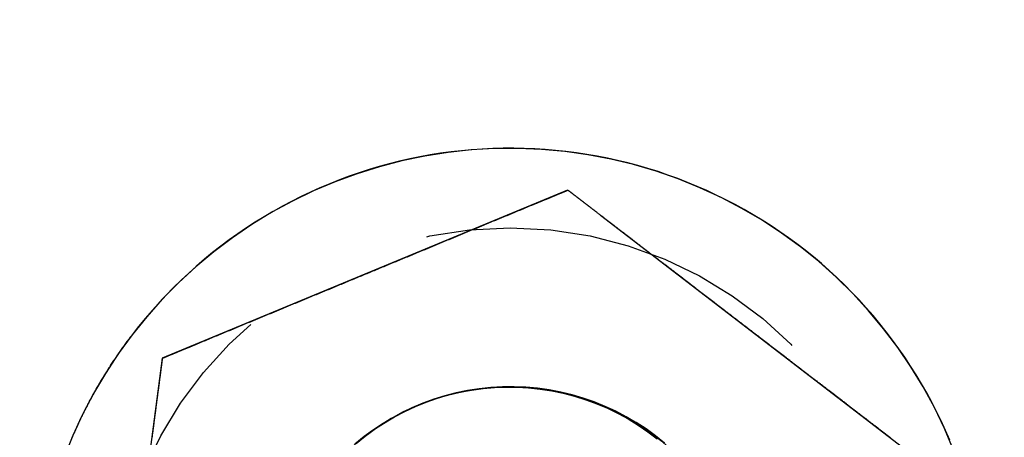
# Model space of a CAD drawing. Extents: x 5 to 1113, y -465 to 120.
# Drawn here: x 195 to 207, y -434 to -429 of the extents above; entities that cross this region are included whole.
import ezdxf

# ---------------------------------------------------------------- set-up
doc = ezdxf.new("R2010")
doc.units = 0
doc.header["$LTSCALE"] = 20
doc.linetypes.add('AUSGEZOGEN', pattern=[0])
doc.linetypes.add('VERDECKT', pattern=[0.375, 0.25, -0.125])
doc.layers.get('0').update_dxf_attribs({"linetype": 'AUSGEZOGEN'})
doc.layers.add('STEMPEL', color=3, linetype='AUSGEZOGEN')

# ---------------------------------------------------------------- blocks, each defined once
blk = doc.blocks.new('A$CF4EE151E')
at = {"color": 1, "linetype": 'VERDECKT'}
for p, q in [((201.72305, -100.18084), (197.67319, -101.85836)), ((206.10316, -103.54181), (201.72305, -100.18084)), ((201.72305, -100.18084), (201.72307, -100.18084)), ((200.41715, -102.71226), (200.40298, -102.71508))]:
    blk.add_line(p, q, dxfattribs=at)
at = {"color": 3, "linetype": 'AUSGEZOGEN'}
for p, q in [((201.72307, -100.18084), (201.72853, -100.17975)), ((197.67319, -101.85836), (196.62232, -102.29365)), ((196.62232, -102.29365), (195.90169, -107.76742)), ((196.62232, -102.29365), (196.6278, -102.29256))]:
    blk.add_line(p, q, dxfattribs=at)
for points in [[(196.242, -102.002, 0), (196.069, -102.24, 0), (195.907, -102.486, 0), (195.758, -102.74, 0), (195.621, -103.001, 0), (195.497, -103.268, 0), (195.387, -103.541, 0)], [(206.583, -103.45, 0), (206.468, -103.178, 0), (206.34, -102.913, 0), (206.199, -102.655, 0), (206.045, -102.403, 0), (205.879, -102.16, 0), (205.702, -101.925, 0), (205.513, -101.699, 0), (205.314, -101.482, 0), (205.104, -101.275, 0), (204.884, -101.079, 0), (204.655, -100.894, 0), (204.417, -100.721, 0), (204.171, -100.559, 0), (203.917, -100.41, 0), (203.656, -100.273, 0), (203.389, -100.15, 0), (203.116, -100.039, 0), (202.838, -99.9422, 0), (202.555, -99.8591, 0), (202.269, -99.7898, 0), (201.98, -99.7348, 0), (201.688, -99.6939, 0), (201.395, -99.6675, 0), (201.101, -99.6554, 0), (200.806, -99.6578, 0), (200.512, -99.6747, 0), (200.219, -99.706, 0), (199.928, -99.7515, 0), (199.64, -99.8114, 0), (199.355, -99.8853, 0), (199.074, -99.973, 0), (198.797, -100.075, 0), (198.526, -100.189, 0), (198.261, -100.318, 0), (198.002, -100.458, 0), (197.751, -100.612, 0), (197.508, -100.778, 0), (197.272, -100.955, 0), (197.046, -101.144, 0), (196.83, -101.343, 0), (196.623, -101.553, 0), (196.427, -101.773, 0), (196.242, -102.002, 0)], [(206.533, -103.325, 0), (206.481, -103.204, 0), (206.426, -103.084, 0), (206.368, -102.966, 0), (206.308, -102.848, 0), (206.245, -102.732, 0), (206.179, -102.618, 0), (206.111, -102.505, 0), (206.041, -102.393, 0), (205.968, -102.283, 0), (205.893, -102.175, 0), (205.815, -102.068, 0), (205.735, -101.963, 0), (205.653, -101.86, 0), (205.568, -101.759, 0), (205.482, -101.659, 0), (205.393, -101.562, 0), (205.302, -101.466, 0), (205.209, -101.373, 0), (205.114, -101.281, 0), (205.017, -101.192, 0), (204.918, -101.105, 0), (204.817, -101.02, 0), (204.714, -100.937, 0), (204.609, -100.857, 0), (204.503, -100.779, 0), (204.395, -100.703, 0), (204.285, -100.63, 0), (204.174, -100.559, 0), (204.061, -100.49, 0), (203.947, -100.424, 0), (203.832, -100.361, 0), (203.715, -100.3, 0), (203.596, -100.242, 0), (203.477, -100.186, 0), (203.356, -100.133, 0), (203.234, -100.082, 0), (203.111, -100.035, 0), (202.987, -99.9897, 0), (202.862, -99.9475, 0), (202.736, -99.908, 0), (202.609, -99.8713, 0), (202.482, -99.8373, 0), (202.354, -99.8062, 0), (202.225, -99.778, 0), (202.095, -99.7525, 0), (201.965, -99.7299, 0), (201.835, -99.7102, 0), (201.704, -99.6934, 0), (201.573, -99.6794, 0), (201.442, -99.6683, 0), (201.31, -99.6601, 0), (201.178, -99.6548, 0), (201.046, -99.6524, 0), (200.914, -99.6529, 0), (200.782, -99.6563, 0), (200.651, -99.6627, 0), (200.519, -99.6719, 0), (200.388, -99.6839, 0), (200.257, -99.6989, 0), (200.126, -99.7168, 0), (199.996, -99.7375, 0), (199.866, -99.7611, 0), (199.737, -99.7875, 0), (199.608, -99.8168, 0), (199.48, -99.8489, 0), (199.353, -99.8838, 0), (199.226, -99.9214, 0), (199.101, -99.9619, 0), (198.976, -100.005, 0), (198.852, -100.051, 0), (198.73, -100.1, 0), (198.608, -100.151, 0), (198.488, -100.205, 0), (198.369, -100.262, 0), (198.251, -100.321, 0), (198.134, -100.383, 0), (198.019, -100.447, 0), (197.905, -100.514, 0), (197.793, -100.583, 0), (197.683, -100.655, 0), (197.573, -100.729, 0), (197.466, -100.806, 0), (197.36, -100.885, 0), (197.256, -100.966, 0), (197.154, -101.049, 0), (197.054, -101.135, 0), (196.956, -101.223, 0), (196.859, -101.313, 0), (196.765, -101.405, 0), (196.673, -101.5, 0), (196.582, -101.596, 0), (196.494, -101.694, 0), (196.408, -101.794, 0), (196.325, -101.896, 0), (196.243, -102, 0)], [(196.243, -102, 0), (196.234, -102.012, 0), (196.224, -102.024, 0), (196.215, -102.036, 0), (196.206, -102.049, 0), (196.197, -102.061, 0), (196.188, -102.073, 0), (196.178, -102.085, 0), (196.169, -102.098, 0), (196.16, -102.11, 0), (196.151, -102.123, 0), (196.142, -102.135, 0), (196.133, -102.147, 0), (196.124, -102.16, 0), (196.115, -102.172, 0), (196.107, -102.185, 0), (196.098, -102.197, 0), (196.089, -102.21, 0), (196.08, -102.223, 0), (196.071, -102.235, 0), (196.063, -102.248, 0), (196.054, -102.26, 0), (196.045, -102.273, 0), (196.037, -102.286, 0), (196.028, -102.298, 0), (196.02, -102.311, 0), (196.011, -102.324, 0), (196.002, -102.337, 0), (195.994, -102.35, 0), (195.986, -102.362, 0), (195.977, -102.375, 0), (195.969, -102.388, 0), (195.961, -102.401, 0), (195.952, -102.414, 0), (195.944, -102.427, 0), (195.936, -102.44, 0), (195.928, -102.453, 0), (195.919, -102.466, 0), (195.911, -102.479, 0), (195.903, -102.492, 0), (195.895, -102.505, 0), (195.887, -102.518, 0), (195.879, -102.531, 0), (195.871, -102.544, 0), (195.863, -102.557, 0), (195.855, -102.57, 0), (195.847, -102.583, 0), (195.84, -102.597, 0), (195.832, -102.61, 0), (195.824, -102.623, 0), (195.816, -102.636, 0), (195.809, -102.65, 0), (195.801, -102.663, 0), (195.793, -102.676, 0), (195.786, -102.69, 0), (195.778, -102.703, 0), (195.771, -102.716, 0), (195.763, -102.73, 0), (195.756, -102.743, 0), (195.748, -102.756, 0), (195.741, -102.77, 0), (195.734, -102.783, 0), (195.726, -102.797, 0), (195.719, -102.81, 0), (195.712, -102.824, 0), (195.704, -102.837, 0), (195.697, -102.851, 0), (195.69, -102.865, 0), (195.683, -102.878, 0), (195.676, -102.892, 0), (195.669, -102.905, 0), (195.662, -102.919, 0), (195.655, -102.933, 0), (195.648, -102.946, 0), (195.641, -102.96, 0), (195.634, -102.974, 0), (195.627, -102.988, 0), (195.621, -103.001, 0), (195.614, -103.015, 0), (195.607, -103.029, 0), (195.6, -103.043, 0), (195.594, -103.056, 0), (195.587, -103.07, 0), (195.581, -103.084, 0), (195.574, -103.098, 0), (195.568, -103.112, 0), (195.561, -103.126, 0), (195.555, -103.14, 0), (195.548, -103.154, 0), (195.542, -103.168, 0), (195.536, -103.182, 0), (195.529, -103.196, 0), (195.523, -103.21, 0), (195.517, -103.224, 0), (195.511, -103.238, 0), (195.504, -103.252, 0), (195.498, -103.266, 0), (195.492, -103.28, 0), (195.486, -103.294, 0)]]:
    blk.add_polyline3d(points, dxfattribs=at)
at = {"color": 3}
for points in [[(201.321, -100.348, 0), (201.325, -100.347, 0), (201.33, -100.345, 0), (201.334, -100.343, 0), (201.338, -100.342, 0), (201.342, -100.34, 0), (201.347, -100.338, 0), (201.351, -100.336, 0), (201.355, -100.335, 0), (201.359, -100.333, 0), (201.363, -100.331, 0), (201.368, -100.329, 0), (201.372, -100.328, 0), (201.376, -100.326, 0), (201.38, -100.324, 0), (201.385, -100.322, 0), (201.389, -100.321, 0), (201.393, -100.319, 0), (201.397, -100.317, 0), (201.402, -100.315, 0), (201.406, -100.313, 0), (201.41, -100.312, 0), (201.414, -100.31, 0), (201.418, -100.308, 0), (201.423, -100.306, 0), (201.427, -100.305, 0), (201.431, -100.303, 0), (201.435, -100.301, 0), (201.44, -100.299, 0), (201.444, -100.298, 0), (201.448, -100.296, 0), (201.452, -100.294, 0), (201.457, -100.292, 0), (201.461, -100.291, 0), (201.465, -100.289, 0), (201.47, -100.287, 0), (201.474, -100.285, 0), (201.478, -100.284, 0), (201.482, -100.282, 0), (201.487, -100.28, 0), (201.491, -100.278, 0), (201.495, -100.276, 0), (201.499, -100.275, 0), (201.504, -100.273, 0), (201.508, -100.271, 0), (201.512, -100.269, 0), (201.517, -100.268, 0), (201.521, -100.266, 0), (201.525, -100.264, 0), (201.529, -100.262, 0), (201.534, -100.26, 0), (201.538, -100.259, 0), (201.542, -100.257, 0), (201.547, -100.255, 0), (201.551, -100.253, 0), (201.555, -100.252, 0), (201.559, -100.25, 0), (201.564, -100.248, 0), (201.568, -100.246, 0), (201.572, -100.244, 0), (201.577, -100.243, 0), (201.581, -100.241, 0), (201.585, -100.239, 0), (201.59, -100.237, 0), (201.594, -100.236, 0), (201.598, -100.234, 0), (201.603, -100.232, 0), (201.607, -100.23, 0), (201.611, -100.228, 0), (201.616, -100.227, 0), (201.62, -100.225, 0), (201.624, -100.223, 0), (201.628, -100.221, 0), (201.633, -100.219, 0), (201.637, -100.218, 0), (201.641, -100.216, 0), (201.646, -100.214, 0), (201.65, -100.212, 0), (201.654, -100.21, 0), (201.659, -100.209, 0), (201.663, -100.207, 0), (201.668, -100.205, 0), (201.672, -100.203, 0), (201.676, -100.201, 0), (201.681, -100.2, 0), (201.685, -100.198, 0), (201.689, -100.196, 0), (201.694, -100.194, 0), (201.698, -100.192, 0), (201.702, -100.191, 0), (201.707, -100.189, 0), (201.711, -100.187, 0), (201.715, -100.185, 0), (201.72, -100.183, 0), (201.724, -100.182, 0), (201.729, -100.18, 0)], [(201.729, -100.18, 0), (201.732, -100.183, 0), (201.736, -100.186, 0), (201.74, -100.188, 0), (201.744, -100.191, 0), (201.747, -100.194, 0), (201.751, -100.197, 0), (201.755, -100.2, 0), (201.759, -100.203, 0), (201.762, -100.206, 0), (201.766, -100.209, 0), (201.77, -100.211, 0), (201.774, -100.214, 0), (201.777, -100.217, 0), (201.781, -100.22, 0), (201.785, -100.223, 0), (201.788, -100.226, 0), (201.792, -100.229, 0), (201.796, -100.231, 0), (201.8, -100.234, 0), (201.803, -100.237, 0), (201.807, -100.24, 0), (201.811, -100.243, 0), (201.815, -100.246, 0), (201.818, -100.249, 0), (201.822, -100.251, 0), (201.826, -100.254, 0), (201.829, -100.257, 0), (201.833, -100.26, 0), (201.837, -100.263, 0), (201.841, -100.266, 0), (201.844, -100.268, 0), (201.848, -100.271, 0), (201.852, -100.274, 0), (201.855, -100.277, 0), (201.859, -100.28, 0), (201.863, -100.283, 0), (201.866, -100.286, 0), (201.87, -100.288, 0), (201.874, -100.291, 0), (201.878, -100.294, 0), (201.881, -100.297, 0), (201.885, -100.3, 0), (201.889, -100.303, 0), (201.892, -100.305, 0), (201.896, -100.308, 0), (201.9, -100.311, 0), (201.903, -100.314, 0), (201.907, -100.317, 0), (201.911, -100.319, 0), (201.914, -100.322, 0), (201.918, -100.325, 0), (201.922, -100.328, 0), (201.925, -100.331, 0), (201.929, -100.334, 0), (201.933, -100.336, 0), (201.936, -100.339, 0), (201.94, -100.342, 0), (201.944, -100.345, 0), (201.947, -100.348, 0), (201.951, -100.35, 0), (201.955, -100.353, 0), (201.958, -100.356, 0), (201.962, -100.359, 0), (201.966, -100.362, 0), (201.969, -100.365, 0), (201.973, -100.367, 0), (201.977, -100.37, 0), (201.98, -100.373, 0), (201.984, -100.376, 0), (201.988, -100.379, 0), (201.991, -100.381, 0), (201.995, -100.384, 0), (201.999, -100.387, 0), (202.002, -100.39, 0), (202.006, -100.392, 0), (202.01, -100.395, 0), (202.013, -100.398, 0), (202.017, -100.401, 0), (202.021, -100.404, 0), (202.024, -100.406, 0), (202.028, -100.409, 0), (202.031, -100.412, 0), (202.035, -100.415, 0), (202.039, -100.418, 0), (202.042, -100.42, 0), (202.046, -100.423, 0), (202.05, -100.426, 0), (202.053, -100.429, 0), (202.057, -100.432, 0), (202.06, -100.434, 0), (202.064, -100.437, 0), (202.068, -100.44, 0), (202.071, -100.443, 0), (202.075, -100.445, 0), (202.079, -100.448, 0)], [(197.035, -102.124, 0), (197.045, -102.12, 0), (197.054, -102.116, 0), (197.063, -102.112, 0), (197.072, -102.108, 0), (197.082, -102.105, 0), (197.091, -102.101, 0), (197.1, -102.097, 0), (197.11, -102.093, 0), (197.119, -102.089, 0), (197.128, -102.085, 0), (197.138, -102.081, 0), (197.147, -102.078, 0), (197.156, -102.074, 0), (197.166, -102.07, 0), (197.175, -102.066, 0), (197.184, -102.062, 0), (197.194, -102.058, 0), (197.203, -102.054, 0), (197.213, -102.05, 0), (197.222, -102.046, 0), (197.232, -102.043, 0), (197.241, -102.039, 0), (197.25, -102.035, 0), (197.26, -102.031, 0), (197.269, -102.027, 0), (197.279, -102.023, 0), (197.288, -102.019, 0), (197.298, -102.015, 0), (197.307, -102.011, 0), (197.317, -102.007, 0), (197.326, -102.003, 0), (197.336, -101.999, 0), (197.345, -101.995, 0), (197.355, -101.991, 0), (197.365, -101.987, 0), (197.374, -101.983, 0), (197.384, -101.98, 0), (197.393, -101.976, 0), (197.403, -101.972, 0), (197.412, -101.968, 0), (197.422, -101.964, 0), (197.432, -101.96, 0), (197.441, -101.956, 0), (197.451, -101.952, 0), (197.46, -101.948, 0), (197.47, -101.944, 0), (197.48, -101.94, 0), (197.489, -101.936, 0), (197.499, -101.932, 0), (197.509, -101.928, 0), (197.518, -101.924, 0), (197.528, -101.92, 0), (197.538, -101.916, 0), (197.547, -101.912, 0), (197.557, -101.908, 0), (197.567, -101.904, 0), (197.576, -101.9, 0), (197.586, -101.896, 0), (197.596, -101.892, 0), (197.605, -101.888, 0), (197.615, -101.884, 0), (197.625, -101.88, 0), (197.635, -101.876, 0), (197.644, -101.872, 0), (197.654, -101.868, 0), (197.664, -101.864, 0), (197.673, -101.859, 0), (197.683, -101.855, 0), (197.693, -101.851, 0), (197.703, -101.847, 0), (197.712, -101.843, 0), (197.722, -101.839, 0), (197.732, -101.835, 0), (197.742, -101.831, 0), (197.751, -101.827, 0), (197.761, -101.823, 0), (197.771, -101.819, 0), (197.781, -101.815, 0), (197.791, -101.811, 0), (197.8, -101.807, 0), (197.81, -101.803, 0), (197.82, -101.799, 0), (197.83, -101.795, 0), (197.839, -101.791, 0), (197.849, -101.787, 0), (197.859, -101.783, 0), (197.869, -101.779, 0), (197.879, -101.775, 0), (197.888, -101.77, 0), (197.898, -101.766, 0), (197.908, -101.762, 0), (197.918, -101.758, 0), (197.928, -101.754, 0), (197.937, -101.75, 0), (197.947, -101.746, 0), (197.957, -101.742, 0), (197.967, -101.738, 0), (197.977, -101.734, 0), (197.986, -101.73, 0), (197.996, -101.726, 0), (198.006, -101.722, 0), (198.016, -101.718, 0), (198.026, -101.714, 0), (198.036, -101.71, 0), (198.045, -101.706, 0), (198.055, -101.701, 0), (198.065, -101.697, 0), (198.075, -101.693, 0), (198.085, -101.689, 0), (198.094, -101.685, 0), (198.104, -101.681, 0), (198.114, -101.677, 0), (198.124, -101.673, 0), (198.134, -101.669, 0), (198.143, -101.665, 0), (198.153, -101.661, 0), (198.163, -101.657, 0), (198.173, -101.653, 0), (198.183, -101.649, 0), (198.192, -101.645, 0), (198.202, -101.641, 0), (198.212, -101.636, 0), (198.222, -101.632, 0), (198.232, -101.628, 0), (198.241, -101.624, 0), (198.251, -101.62, 0), (198.261, -101.616, 0), (198.271, -101.612, 0), (198.28, -101.608, 0), (198.29, -101.604, 0), (198.3, -101.6, 0), (198.31, -101.596, 0), (198.32, -101.592, 0), (198.329, -101.588, 0), (198.339, -101.584, 0), (198.349, -101.58, 0), (198.359, -101.576, 0), (198.368, -101.572, 0), (198.378, -101.568, 0), (198.388, -101.564, 0), (198.398, -101.56, 0), (198.407, -101.556, 0), (198.417, -101.552, 0), (198.427, -101.547, 0), (198.437, -101.543, 0), (198.446, -101.539, 0), (198.456, -101.535, 0), (198.466, -101.531, 0), (198.475, -101.527, 0), (198.485, -101.523, 0), (198.495, -101.519, 0), (198.504, -101.515, 0), (198.514, -101.511, 0), (198.524, -101.507, 0), (198.534, -101.503, 0), (198.543, -101.499, 0), (198.553, -101.495, 0), (198.563, -101.491, 0), (198.572, -101.487, 0), (198.582, -101.483, 0), (198.592, -101.479, 0), (198.601, -101.475, 0), (198.611, -101.471, 0), (198.62, -101.467, 0), (198.63, -101.463, 0), (198.64, -101.459, 0), (198.649, -101.455, 0), (198.659, -101.451, 0), (198.668, -101.447, 0), (198.678, -101.443, 0), (198.688, -101.439, 0), (198.697, -101.435, 0), (198.707, -101.432, 0), (198.716, -101.428, 0), (198.726, -101.424, 0), (198.735, -101.42, 0), (198.745, -101.416, 0), (198.755, -101.412, 0), (198.764, -101.408, 0), (198.774, -101.404, 0), (198.783, -101.4, 0), (198.793, -101.396, 0), (198.802, -101.392, 0), (198.812, -101.388, 0), (198.821, -101.384, 0), (198.831, -101.38, 0), (198.84, -101.376, 0), (198.849, -101.372, 0), (198.859, -101.369, 0), (198.868, -101.365, 0), (198.878, -101.361, 0), (198.887, -101.357, 0), (198.897, -101.353, 0), (198.906, -101.349, 0), (198.915, -101.345, 0), (198.925, -101.341, 0), (198.934, -101.337, 0), (198.943, -101.333, 0), (198.953, -101.33, 0), (198.962, -101.326, 0), (198.972, -101.322, 0), (198.981, -101.318, 0), (198.99, -101.314, 0), (198.999, -101.31, 0), (199.009, -101.306, 0), (199.018, -101.303, 0), (199.027, -101.299, 0), (199.037, -101.295, 0), (199.046, -101.291, 0), (199.055, -101.287, 0), (199.064, -101.283, 0), (199.074, -101.28, 0), (199.083, -101.276, 0), (199.092, -101.272, 0), (199.101, -101.268, 0), (199.11, -101.264, 0), (199.119, -101.261, 0), (199.129, -101.257, 0), (199.138, -101.253, 0), (199.147, -101.249, 0), (199.156, -101.245, 0), (199.165, -101.242, 0), (199.174, -101.238, 0), (199.183, -101.234, 0), (199.192, -101.23, 0), (199.201, -101.227, 0), (199.211, -101.223, 0), (199.22, -101.219, 0), (199.229, -101.215, 0), (199.238, -101.211, 0), (199.247, -101.208, 0), (199.256, -101.204, 0), (199.265, -101.2, 0), (199.275, -101.196, 0), (199.284, -101.192, 0), (199.293, -101.189, 0), (199.302, -101.185, 0), (199.312, -101.181, 0), (199.321, -101.177, 0), (199.33, -101.173, 0), (199.339, -101.169, 0), (199.349, -101.166, 0), (199.358, -101.162, 0), (199.367, -101.158, 0), (199.377, -101.154, 0), (199.386, -101.15, 0), (199.395, -101.146, 0), (199.405, -101.142, 0), (199.414, -101.139, 0), (199.423, -101.135, 0), (199.433, -101.131, 0), (199.442, -101.127, 0), (199.451, -101.123, 0), (199.461, -101.119, 0), (199.47, -101.115, 0), (199.48, -101.111, 0), (199.489, -101.107, 0), (199.499, -101.104, 0), (199.508, -101.1, 0), (199.517, -101.096, 0), (199.527, -101.092, 0), (199.536, -101.088, 0), (199.546, -101.084, 0), (199.555, -101.08, 0), (199.565, -101.076, 0), (199.574, -101.072, 0), (199.584, -101.068, 0), (199.593, -101.064, 0), (199.603, -101.06, 0), (199.612, -101.056, 0), (199.622, -101.052, 0), (199.631, -101.049, 0), (199.641, -101.045, 0), (199.651, -101.041, 0), (199.66, -101.037, 0), (199.67, -101.033, 0), (199.679, -101.029, 0), (199.689, -101.025, 0), (199.699, -101.021, 0), (199.708, -101.017, 0), (199.718, -101.013, 0), (199.727, -101.009, 0), (199.737, -101.005, 0), (199.747, -101.001, 0), (199.756, -100.997, 0), (199.766, -100.993, 0), (199.776, -100.989, 0), (199.785, -100.985, 0), (199.795, -100.981, 0), (199.804, -100.977, 0), (199.814, -100.973, 0), (199.824, -100.969, 0), (199.833, -100.965, 0), (199.843, -100.961, 0), (199.853, -100.957, 0), (199.863, -100.953, 0), (199.872, -100.949, 0), (199.882, -100.945, 0), (199.892, -100.941, 0), (199.901, -100.937, 0), (199.911, -100.933, 0), (199.921, -100.929, 0), (199.931, -100.925, 0), (199.94, -100.921, 0), (199.95, -100.917, 0), (199.96, -100.913, 0), (199.969, -100.908, 0), (199.979, -100.904, 0), (199.989, -100.9, 0), (199.999, -100.896, 0), (200.008, -100.892, 0), (200.018, -100.888, 0), (200.028, -100.884, 0), (200.038, -100.88, 0), (200.048, -100.876, 0), (200.057, -100.872, 0), (200.067, -100.868, 0), (200.077, -100.864, 0), (200.087, -100.86, 0), (200.096, -100.856, 0), (200.106, -100.852, 0), (200.116, -100.848, 0), (200.126, -100.844, 0), (200.136, -100.84, 0), (200.145, -100.836, 0), (200.155, -100.832, 0), (200.165, -100.828, 0), (200.175, -100.823, 0), (200.185, -100.819, 0), (200.194, -100.815, 0), (200.204, -100.811, 0), (200.214, -100.807, 0), (200.224, -100.803, 0), (200.234, -100.799, 0), (200.243, -100.795, 0), (200.253, -100.791, 0), (200.263, -100.787, 0), (200.273, -100.783, 0), (200.283, -100.779, 0), (200.292, -100.775, 0), (200.302, -100.771, 0), (200.312, -100.767, 0), (200.322, -100.763, 0), (200.332, -100.759, 0), (200.341, -100.754, 0), (200.351, -100.75, 0), (200.361, -100.746, 0), (200.371, -100.742, 0), (200.381, -100.738, 0), (200.39, -100.734, 0), (200.4, -100.73, 0), (200.41, -100.726, 0), (200.42, -100.722, 0), (200.43, -100.718, 0), (200.439, -100.714, 0), (200.449, -100.71, 0), (200.459, -100.706, 0), (200.469, -100.702, 0), (200.479, -100.698, 0), (200.488, -100.694, 0), (200.498, -100.689, 0), (200.508, -100.685, 0), (200.518, -100.681, 0), (200.527, -100.677, 0), (200.537, -100.673, 0), (200.547, -100.669, 0), (200.557, -100.665, 0), (200.567, -100.661, 0), (200.576, -100.657, 0), (200.586, -100.653, 0), (200.596, -100.649, 0), (200.606, -100.645, 0), (200.615, -100.641, 0), (200.625, -100.637, 0), (200.635, -100.633, 0), (200.645, -100.629, 0), (200.654, -100.625, 0), (200.664, -100.621, 0), (200.674, -100.617, 0), (200.684, -100.613, 0), (200.693, -100.609, 0), (200.703, -100.605, 0), (200.713, -100.601, 0), (200.723, -100.597, 0), (200.732, -100.593, 0), (200.742, -100.589, 0), (200.752, -100.584, 0), (200.761, -100.58, 0), (200.771, -100.576, 0), (200.781, -100.572, 0), (200.79, -100.568, 0), (200.8, -100.564, 0), (200.81, -100.56, 0), (200.819, -100.556, 0), (200.829, -100.552, 0), (200.839, -100.548, 0), (200.848, -100.544, 0), (200.858, -100.54, 0), (200.868, -100.536, 0), (200.877, -100.532, 0), (200.887, -100.528, 0), (200.897, -100.524, 0), (200.906, -100.52, 0), (200.916, -100.516, 0), (200.925, -100.513, 0), (200.935, -100.509, 0), (200.945, -100.505, 0), (200.954, -100.501, 0), (200.964, -100.497, 0), (200.973, -100.493, 0), (200.983, -100.489, 0), (200.992, -100.485, 0), (201.002, -100.481, 0), (201.011, -100.477, 0), (201.021, -100.473, 0), (201.031, -100.469, 0), (201.04, -100.465, 0), (201.05, -100.461, 0), (201.059, -100.457, 0), (201.069, -100.453, 0), (201.078, -100.449, 0), (201.087, -100.445, 0), (201.097, -100.441, 0), (201.106, -100.438, 0), (201.116, -100.434, 0), (201.125, -100.43, 0), (201.135, -100.426, 0), (201.144, -100.422, 0), (201.154, -100.418, 0), (201.163, -100.414, 0), (201.172, -100.41, 0), (201.182, -100.406, 0), (201.191, -100.402, 0), (201.2, -100.399, 0), (201.21, -100.395, 0), (201.219, -100.391, 0), (201.229, -100.387, 0), (201.238, -100.383, 0), (201.247, -100.379, 0), (201.256, -100.375, 0), (201.266, -100.371, 0), (201.275, -100.368, 0), (201.284, -100.364, 0), (201.294, -100.36, 0), (201.303, -100.356, 0), (201.312, -100.352, 0), (201.321, -100.348, 0)], [(202.079, -100.448, 0), (202.087, -100.454, 0), (202.094, -100.46, 0), (202.102, -100.466, 0), (202.11, -100.473, 0), (202.118, -100.479, 0), (202.126, -100.485, 0), (202.134, -100.491, 0), (202.142, -100.497, 0), (202.15, -100.503, 0), (202.158, -100.509, 0), (202.166, -100.515, 0), (202.174, -100.522, 0), (202.182, -100.528, 0), (202.19, -100.534, 0), (202.199, -100.54, 0), (202.207, -100.546, 0), (202.215, -100.553, 0), (202.223, -100.559, 0), (202.231, -100.565, 0), (202.239, -100.571, 0), (202.247, -100.577, 0), (202.255, -100.584, 0), (202.263, -100.59, 0), (202.271, -100.596, 0), (202.28, -100.602, 0), (202.288, -100.609, 0), (202.296, -100.615, 0), (202.304, -100.621, 0), (202.312, -100.627, 0), (202.32, -100.634, 0), (202.328, -100.64, 0), (202.337, -100.646, 0), (202.345, -100.652, 0), (202.353, -100.659, 0), (202.361, -100.665, 0), (202.369, -100.671, 0), (202.378, -100.678, 0), (202.386, -100.684, 0), (202.394, -100.69, 0), (202.402, -100.696, 0), (202.411, -100.703, 0), (202.419, -100.709, 0), (202.427, -100.715, 0), (202.435, -100.722, 0), (202.444, -100.728, 0), (202.452, -100.734, 0), (202.46, -100.741, 0), (202.468, -100.747, 0), (202.477, -100.754, 0), (202.485, -100.76, 0), (202.493, -100.766, 0), (202.502, -100.773, 0), (202.51, -100.779, 0), (202.518, -100.785, 0), (202.526, -100.792, 0), (202.535, -100.798, 0), (202.543, -100.804, 0), (202.551, -100.811, 0), (202.56, -100.817, 0), (202.568, -100.824, 0), (202.576, -100.83, 0), (202.585, -100.836, 0), (202.593, -100.843, 0), (202.601, -100.849, 0), (202.61, -100.856, 0), (202.618, -100.862, 0), (202.627, -100.868, 0), (202.635, -100.875, 0), (202.643, -100.881, 0), (202.652, -100.888, 0), (202.66, -100.894, 0), (202.668, -100.901, 0), (202.677, -100.907, 0), (202.685, -100.913, 0), (202.694, -100.92, 0), (202.702, -100.926, 0), (202.71, -100.933, 0), (202.719, -100.939, 0), (202.727, -100.946, 0), (202.735, -100.952, 0), (202.744, -100.958, 0), (202.752, -100.965, 0), (202.761, -100.971, 0), (202.769, -100.978, 0), (202.777, -100.984, 0), (202.786, -100.991, 0), (202.794, -100.997, 0), (202.803, -101.004, 0), (202.811, -101.01, 0), (202.82, -101.016, 0), (202.828, -101.023, 0), (202.836, -101.029, 0), (202.845, -101.036, 0), (202.853, -101.042, 0), (202.862, -101.049, 0), (202.87, -101.055, 0), (202.878, -101.062, 0), (202.887, -101.068, 0), (202.895, -101.075, 0), (202.904, -101.081, 0), (202.912, -101.088, 0), (202.921, -101.094, 0), (202.929, -101.1, 0), (202.937, -101.107, 0), (202.946, -101.113, 0), (202.954, -101.12, 0), (202.963, -101.126, 0), (202.971, -101.133, 0), (202.98, -101.139, 0), (202.988, -101.146, 0), (202.996, -101.152, 0), (203.005, -101.159, 0), (203.013, -101.165, 0), (203.022, -101.172, 0), (203.03, -101.178, 0), (203.038, -101.184, 0), (203.047, -101.191, 0), (203.055, -101.197, 0), (203.064, -101.204, 0), (203.072, -101.21, 0), (203.081, -101.217, 0), (203.089, -101.223, 0), (203.097, -101.23, 0), (203.106, -101.236, 0), (203.114, -101.243, 0), (203.123, -101.249, 0), (203.131, -101.255, 0), (203.139, -101.262, 0), (203.148, -101.268, 0), (203.156, -101.275, 0), (203.165, -101.281, 0), (203.173, -101.288, 0), (203.181, -101.294, 0), (203.19, -101.3, 0), (203.198, -101.307, 0), (203.207, -101.313, 0), (203.215, -101.32, 0), (203.223, -101.326, 0), (203.232, -101.333, 0), (203.24, -101.339, 0), (203.248, -101.345, 0), (203.257, -101.352, 0), (203.265, -101.358, 0), (203.273, -101.365, 0), (203.282, -101.371, 0), (203.29, -101.378, 0), (203.298, -101.384, 0), (203.307, -101.39, 0), (203.315, -101.397, 0), (203.324, -101.403, 0), (203.332, -101.41, 0), (203.34, -101.416, 0), (203.348, -101.422, 0), (203.357, -101.429, 0), (203.365, -101.435, 0), (203.373, -101.441, 0), (203.382, -101.448, 0), (203.39, -101.454, 0), (203.398, -101.461, 0), (203.407, -101.467, 0), (203.415, -101.473, 0), (203.423, -101.48, 0), (203.431, -101.486, 0), (203.44, -101.492, 0), (203.448, -101.499, 0), (203.456, -101.505, 0), (203.464, -101.511, 0), (203.473, -101.518, 0), (203.481, -101.524, 0), (203.489, -101.53, 0), (203.497, -101.537, 0), (203.506, -101.543, 0), (203.514, -101.549, 0), (203.522, -101.555, 0), (203.53, -101.562, 0), (203.539, -101.568, 0), (203.547, -101.574, 0), (203.555, -101.581, 0), (203.563, -101.587, 0), (203.571, -101.593, 0), (203.579, -101.599, 0), (203.588, -101.606, 0), (203.596, -101.612, 0), (203.604, -101.618, 0), (203.612, -101.624, 0), (203.62, -101.631, 0), (203.628, -101.637, 0), (203.636, -101.643, 0), (203.644, -101.649, 0), (203.653, -101.656, 0), (203.661, -101.662, 0), (203.669, -101.668, 0), (203.677, -101.674, 0), (203.685, -101.68, 0), (203.693, -101.687, 0), (203.701, -101.693, 0), (203.709, -101.699, 0), (203.717, -101.705, 0), (203.725, -101.711, 0), (203.733, -101.717, 0), (203.741, -101.724, 0), (203.749, -101.73, 0), (203.757, -101.736, 0), (203.765, -101.742, 0), (203.773, -101.748, 0), (203.781, -101.754, 0), (203.789, -101.76, 0), (203.797, -101.766, 0), (203.805, -101.773, 0), (203.813, -101.779, 0), (203.821, -101.785, 0), (203.829, -101.791, 0), (203.837, -101.797, 0), (203.845, -101.803, 0), (203.852, -101.809, 0), (203.86, -101.815, 0), (203.868, -101.821, 0), (203.876, -101.827, 0), (203.884, -101.833, 0), (203.892, -101.839, 0), (203.9, -101.845, 0), (203.907, -101.851, 0), (203.915, -101.857, 0), (203.923, -101.863, 0), (203.931, -101.869, 0), (203.939, -101.875, 0), (203.946, -101.881, 0), (203.954, -101.887, 0), (203.962, -101.893, 0), (203.97, -101.899, 0), (203.978, -101.905, 0), (203.986, -101.911, 0), (203.994, -101.917, 0), (204.002, -101.923, 0), (204.009, -101.929, 0), (204.017, -101.936, 0), (204.025, -101.942, 0), (204.033, -101.948, 0), (204.041, -101.954, 0), (204.049, -101.96, 0), (204.057, -101.966, 0), (204.065, -101.972, 0), (204.073, -101.978, 0), (204.081, -101.984, 0), (204.089, -101.991, 0), (204.097, -101.997, 0), (204.105, -102.003, 0), (204.113, -102.009, 0), (204.121, -102.015, 0), (204.129, -102.021, 0), (204.137, -102.027, 0), (204.145, -102.034, 0), (204.153, -102.04, 0), (204.161, -102.046, 0), (204.169, -102.052, 0), (204.178, -102.058, 0), (204.186, -102.065, 0), (204.194, -102.071, 0), (204.202, -102.077, 0), (204.21, -102.083, 0), (204.218, -102.09, 0), (204.226, -102.096, 0), (204.234, -102.102, 0), (204.243, -102.108, 0), (204.251, -102.115, 0), (204.259, -102.121, 0), (204.267, -102.127, 0), (204.275, -102.133, 0), (204.283, -102.14, 0), (204.292, -102.146, 0), (204.3, -102.152, 0), (204.308, -102.158, 0), (204.316, -102.165, 0), (204.324, -102.171, 0), (204.333, -102.177, 0), (204.341, -102.184, 0), (204.349, -102.19, 0), (204.357, -102.196, 0), (204.365, -102.203, 0), (204.374, -102.209, 0), (204.382, -102.215, 0), (204.39, -102.222, 0), (204.399, -102.228, 0), (204.407, -102.234, 0), (204.415, -102.241, 0), (204.423, -102.247, 0), (204.432, -102.253, 0), (204.44, -102.26, 0), (204.448, -102.266, 0), (204.456, -102.272, 0), (204.465, -102.279, 0), (204.473, -102.285, 0), (204.481, -102.292, 0), (204.49, -102.298, 0), (204.498, -102.304, 0), (204.506, -102.311, 0), (204.515, -102.317, 0), (204.523, -102.324, 0), (204.531, -102.33, 0), (204.54, -102.336, 0), (204.548, -102.343, 0), (204.556, -102.349, 0), (204.565, -102.356, 0), (204.573, -102.362, 0), (204.581, -102.368, 0), (204.59, -102.375, 0), (204.598, -102.381, 0), (204.607, -102.388, 0), (204.615, -102.394, 0), (204.623, -102.4, 0), (204.632, -102.407, 0), (204.64, -102.413, 0), (204.648, -102.42, 0), (204.657, -102.426, 0), (204.665, -102.433, 0), (204.674, -102.439, 0), (204.682, -102.446, 0), (204.69, -102.452, 0), (204.699, -102.458, 0), (204.707, -102.465, 0), (204.716, -102.471, 0), (204.724, -102.478, 0), (204.732, -102.484, 0), (204.741, -102.491, 0), (204.749, -102.497, 0), (204.758, -102.504, 0), (204.766, -102.51, 0), (204.774, -102.516, 0), (204.783, -102.523, 0), (204.791, -102.529, 0), (204.8, -102.536, 0), (204.808, -102.542, 0), (204.816, -102.549, 0), (204.825, -102.555, 0), (204.833, -102.562, 0), (204.842, -102.568, 0), (204.85, -102.575, 0), (204.859, -102.581, 0), (204.867, -102.588, 0), (204.875, -102.594, 0), (204.884, -102.6, 0), (204.892, -102.607, 0), (204.901, -102.613, 0), (204.909, -102.62, 0), (204.918, -102.626, 0), (204.926, -102.633, 0), (204.934, -102.639, 0), (204.943, -102.646, 0), (204.951, -102.652, 0), (204.96, -102.659, 0), (204.968, -102.665, 0), (204.976, -102.672, 0), (204.985, -102.678, 0), (204.993, -102.684, 0), (205.002, -102.691, 0), (205.01, -102.697, 0), (205.019, -102.704, 0), (205.027, -102.71, 0), (205.035, -102.717, 0), (205.044, -102.723, 0), (205.052, -102.73, 0), (205.061, -102.736, 0), (205.069, -102.743, 0), (205.077, -102.749, 0), (205.086, -102.755, 0), (205.094, -102.762, 0), (205.103, -102.768, 0), (205.111, -102.775, 0), (205.119, -102.781, 0), (205.128, -102.788, 0), (205.136, -102.794, 0), (205.144, -102.8, 0), (205.153, -102.807, 0), (205.161, -102.813, 0), (205.17, -102.82, 0), (205.178, -102.826, 0), (205.186, -102.833, 0), (205.195, -102.839, 0), (205.203, -102.845, 0), (205.211, -102.852, 0), (205.22, -102.858, 0), (205.228, -102.865, 0), (205.236, -102.871, 0), (205.245, -102.878, 0), (205.253, -102.884, 0), (205.261, -102.89, 0), (205.27, -102.897, 0), (205.278, -102.903, 0), (205.286, -102.909, 0), (205.295, -102.916, 0), (205.303, -102.922, 0), (205.311, -102.929, 0), (205.32, -102.935, 0), (205.328, -102.941, 0), (205.336, -102.948, 0), (205.345, -102.954, 0), (205.353, -102.96, 0), (205.361, -102.967, 0), (205.369, -102.973, 0), (205.378, -102.98, 0), (205.386, -102.986, 0), (205.394, -102.992, 0), (205.402, -102.999, 0), (205.411, -103.005, 0), (205.419, -103.011, 0), (205.427, -103.018, 0), (205.435, -103.024, 0), (205.444, -103.03, 0), (205.452, -103.036, 0), (205.46, -103.043, 0), (205.468, -103.049, 0), (205.477, -103.055, 0), (205.485, -103.062, 0), (205.493, -103.068, 0), (205.501, -103.074, 0), (205.509, -103.081, 0), (205.517, -103.087, 0), (205.526, -103.093, 0), (205.534, -103.099, 0), (205.542, -103.106, 0), (205.55, -103.112, 0), (205.558, -103.118, 0), (205.566, -103.124, 0), (205.574, -103.131, 0), (205.583, -103.137, 0), (205.591, -103.143, 0), (205.599, -103.149, 0), (205.607, -103.155, 0), (205.615, -103.162, 0), (205.623, -103.168, 0), (205.631, -103.174, 0), (205.639, -103.18, 0), (205.647, -103.186, 0), (205.655, -103.193, 0), (205.663, -103.199, 0), (205.671, -103.205, 0), (205.679, -103.211, 0), (205.687, -103.217, 0), (205.695, -103.223, 0), (205.703, -103.229, 0), (205.711, -103.236, 0), (205.719, -103.242, 0), (205.727, -103.248, 0), (205.735, -103.254, 0), (205.743, -103.26, 0), (205.751, -103.266, 0), (205.759, -103.272, 0)], [(196.628, -102.293, 0), (196.632, -102.291, 0), (196.637, -102.289, 0), (196.641, -102.287, 0), (196.645, -102.285, 0), (196.65, -102.284, 0), (196.654, -102.282, 0), (196.658, -102.28, 0), (196.663, -102.278, 0), (196.667, -102.276, 0), (196.671, -102.274, 0), (196.676, -102.273, 0), (196.68, -102.271, 0), (196.685, -102.269, 0), (196.689, -102.267, 0), (196.693, -102.265, 0), (196.698, -102.264, 0), (196.702, -102.262, 0), (196.706, -102.26, 0), (196.711, -102.258, 0), (196.715, -102.256, 0), (196.719, -102.255, 0), (196.724, -102.253, 0), (196.728, -102.251, 0), (196.732, -102.249, 0), (196.737, -102.247, 0), (196.741, -102.246, 0), (196.745, -102.244, 0), (196.75, -102.242, 0), (196.754, -102.24, 0), (196.758, -102.239, 0), (196.763, -102.237, 0), (196.767, -102.235, 0), (196.771, -102.233, 0), (196.775, -102.231, 0), (196.78, -102.23, 0), (196.784, -102.228, 0), (196.788, -102.226, 0), (196.793, -102.224, 0), (196.797, -102.222, 0), (196.801, -102.221, 0), (196.806, -102.219, 0), (196.81, -102.217, 0), (196.814, -102.215, 0), (196.819, -102.214, 0), (196.823, -102.212, 0), (196.827, -102.21, 0), (196.831, -102.208, 0), (196.836, -102.206, 0), (196.84, -102.205, 0), (196.844, -102.203, 0), (196.849, -102.201, 0), (196.853, -102.199, 0), (196.857, -102.198, 0), (196.861, -102.196, 0), (196.866, -102.194, 0), (196.87, -102.192, 0), (196.874, -102.191, 0), (196.878, -102.189, 0), (196.883, -102.187, 0), (196.887, -102.185, 0), (196.891, -102.183, 0), (196.896, -102.182, 0), (196.9, -102.18, 0), (196.904, -102.178, 0), (196.908, -102.176, 0), (196.913, -102.175, 0), (196.917, -102.173, 0), (196.921, -102.171, 0), (196.925, -102.169, 0), (196.93, -102.168, 0), (196.934, -102.166, 0), (196.938, -102.164, 0), (196.942, -102.162, 0), (196.947, -102.161, 0), (196.951, -102.159, 0), (196.955, -102.157, 0), (196.959, -102.155, 0), (196.964, -102.154, 0), (196.968, -102.152, 0), (196.972, -102.15, 0), (196.976, -102.148, 0), (196.981, -102.146, 0), (196.985, -102.145, 0), (196.989, -102.143, 0), (196.993, -102.141, 0), (196.997, -102.139, 0), (197.002, -102.138, 0), (197.006, -102.136, 0), (197.01, -102.134, 0), (197.014, -102.132, 0), (197.019, -102.131, 0), (197.023, -102.129, 0), (197.027, -102.127, 0), (197.031, -102.126, 0), (197.035, -102.124, 0)], [(196.57, -102.73, 0), (196.571, -102.725, 0), (196.572, -102.721, 0), (196.572, -102.716, 0), (196.573, -102.712, 0), (196.573, -102.707, 0), (196.574, -102.703, 0), (196.575, -102.698, 0), (196.575, -102.694, 0), (196.576, -102.689, 0), (196.576, -102.684, 0), (196.577, -102.68, 0), (196.578, -102.675, 0), (196.578, -102.671, 0), (196.579, -102.666, 0), (196.579, -102.662, 0), (196.58, -102.657, 0), (196.581, -102.653, 0), (196.581, -102.648, 0), (196.582, -102.644, 0), (196.582, -102.639, 0), (196.583, -102.635, 0), (196.584, -102.63, 0), (196.584, -102.625, 0), (196.585, -102.621, 0), (196.585, -102.616, 0), (196.586, -102.612, 0), (196.587, -102.607, 0), (196.587, -102.603, 0), (196.588, -102.598, 0), (196.588, -102.593, 0), (196.589, -102.589, 0), (196.59, -102.584, 0), (196.59, -102.58, 0), (196.591, -102.575, 0), (196.591, -102.571, 0), (196.592, -102.566, 0), (196.593, -102.561, 0), (196.593, -102.557, 0), (196.594, -102.552, 0), (196.594, -102.548, 0), (196.595, -102.543, 0), (196.596, -102.539, 0), (196.596, -102.534, 0), (196.597, -102.529, 0), (196.597, -102.525, 0), (196.598, -102.52, 0), (196.599, -102.516, 0), (196.599, -102.511, 0), (196.6, -102.506, 0), (196.6, -102.502, 0), (196.601, -102.497, 0), (196.602, -102.493, 0), (196.602, -102.488, 0), (196.603, -102.483, 0), (196.603, -102.479, 0), (196.604, -102.474, 0), (196.605, -102.469, 0), (196.605, -102.465, 0), (196.606, -102.46, 0), (196.606, -102.456, 0), (196.607, -102.451, 0), (196.608, -102.446, 0), (196.608, -102.442, 0), (196.609, -102.437, 0), (196.609, -102.432, 0), (196.61, -102.428, 0), (196.611, -102.423, 0), (196.611, -102.419, 0), (196.612, -102.414, 0), (196.612, -102.409, 0), (196.613, -102.405, 0), (196.614, -102.4, 0), (196.614, -102.395, 0), (196.615, -102.391, 0), (196.616, -102.386, 0), (196.616, -102.381, 0), (196.617, -102.377, 0), (196.617, -102.372, 0), (196.618, -102.367, 0), (196.619, -102.363, 0), (196.619, -102.358, 0), (196.62, -102.353, 0), (196.62, -102.349, 0), (196.621, -102.344, 0), (196.622, -102.339, 0), (196.622, -102.335, 0), (196.623, -102.33, 0), (196.623, -102.325, 0), (196.624, -102.321, 0), (196.625, -102.316, 0), (196.625, -102.311, 0), (196.626, -102.307, 0), (196.627, -102.302, 0), (196.627, -102.297, 0), (196.628, -102.293, 0)], [(196.496, -103.295, 0), (196.497, -103.287, 0), (196.498, -103.279, 0), (196.499, -103.271, 0), (196.5, -103.263, 0), (196.501, -103.255, 0), (196.502, -103.247, 0), (196.503, -103.24, 0), (196.504, -103.232, 0), (196.506, -103.224, 0), (196.507, -103.216, 0), (196.508, -103.208, 0), (196.509, -103.2, 0), (196.51, -103.192, 0), (196.511, -103.185, 0), (196.512, -103.177, 0), (196.513, -103.169, 0), (196.514, -103.161, 0), (196.515, -103.153, 0), (196.516, -103.145, 0), (196.517, -103.137, 0), (196.518, -103.13, 0), (196.519, -103.122, 0), (196.52, -103.114, 0), (196.521, -103.106, 0), (196.522, -103.098, 0), (196.523, -103.091, 0), (196.524, -103.083, 0), (196.525, -103.075, 0), (196.526, -103.067, 0), (196.527, -103.059, 0), (196.528, -103.052, 0), (196.529, -103.044, 0), (196.53, -103.036, 0), (196.531, -103.028, 0), (196.532, -103.021, 0), (196.533, -103.013, 0), (196.534, -103.005, 0), (196.535, -102.997, 0), (196.536, -102.99, 0), (196.537, -102.982, 0), (196.538, -102.974, 0), (196.539, -102.966, 0), (196.54, -102.959, 0), (196.541, -102.951, 0), (196.542, -102.943, 0), (196.543, -102.936, 0), (196.544, -102.928, 0), (196.545, -102.92, 0), (196.546, -102.912, 0), (196.547, -102.905, 0), (196.548, -102.897, 0), (196.549, -102.889, 0), (196.55, -102.882, 0), (196.551, -102.874, 0), (196.552, -102.866, 0), (196.553, -102.859, 0), (196.554, -102.851, 0), (196.555, -102.844, 0), (196.556, -102.836, 0), (196.557, -102.828, 0), (196.558, -102.821, 0), (196.559, -102.813, 0), (196.56, -102.805, 0), (196.561, -102.798, 0), (196.562, -102.79, 0), (196.563, -102.783, 0), (196.564, -102.775, 0), (196.565, -102.768, 0), (196.566, -102.76, 0), (196.567, -102.752, 0), (196.568, -102.745, 0), (196.569, -102.737, 0), (196.57, -102.73, 0)], [(205.759, -103.272, 0), (205.763, -103.275, 0), (205.766, -103.278, 0), (205.77, -103.281, 0), (205.773, -103.283, 0), (205.777, -103.286, 0), (205.781, -103.289, 0), (205.784, -103.292, 0)]]:
    blk.add_polyline3d(points, dxfattribs=at)
at = {"color": 1, "linetype": 'VERDECKT'}
for points in [[(199.047, -103.37, 0), (199.162, -103.277, 0), (199.281, -103.191, 0), (199.404, -103.11, 0), (199.531, -103.035, 0), (199.661, -102.967, 0), (199.795, -102.905, 0), (199.931, -102.85, 0), (200.071, -102.801, 0), (200.212, -102.76, 0), (200.355, -102.725, 0), (200.5, -102.698, 0), (200.645, -102.677, 0), (200.792, -102.664, 0), (200.939, -102.658, 0), (201.086, -102.659, 0), (201.233, -102.667, 0), (201.38, -102.683, 0), (201.525, -102.706, 0), (201.669, -102.736, 0), (201.812, -102.773, 0), (201.953, -102.817, 0), (202.091, -102.867, 0), (202.226, -102.925, 0), (202.359, -102.989, 0), (202.488, -103.059, 0), (202.614, -103.136, 0), (202.736, -103.219, 0), (202.853, -103.308, 0)], [(202.943, -103.367, 0), (202.829, -103.275, 0), (202.71, -103.188, 0), (202.587, -103.107, 0), (202.46, -103.032, 0), (202.329, -102.964, 0), (202.196, -102.902, 0), (202.059, -102.847, 0), (201.92, -102.798, 0), (201.779, -102.757, 0), (201.636, -102.722, 0), (201.491, -102.695, 0), (201.345, -102.674, 0), (201.199, -102.661, 0), (201.052, -102.655, 0), (200.904, -102.656, 0), (200.757, -102.665, 0), (200.611, -102.68, 0), (200.465, -102.703, 0), (200.321, -102.733, 0), (200.179, -102.77, 0), (200.038, -102.814, 0), (199.9, -102.865, 0), (199.764, -102.922, 0), (199.632, -102.986, 0), (199.502, -103.057, 0), (199.377, -103.133, 0), (199.255, -103.216, 0), (199.137, -103.305, 0)], [(199.062, -103.367, 0), (199.176, -103.275, 0), (199.295, -103.188, 0), (199.418, -103.107, 0), (199.545, -103.032, 0), (199.676, -102.964, 0), (199.809, -102.902, 0), (199.946, -102.847, 0), (200.085, -102.798, 0), (200.226, -102.757, 0), (200.369, -102.722, 0), (200.514, -102.695, 0), (200.66, -102.674, 0), (200.806, -102.661, 0), (200.953, -102.655, 0), (201.101, -102.656, 0), (201.248, -102.665, 0), (201.394, -102.68, 0), (201.539, -102.703, 0), (201.684, -102.733, 0), (201.826, -102.77, 0), (201.967, -102.814, 0), (202.105, -102.865, 0), (202.241, -102.922, 0), (202.373, -102.986, 0), (202.502, -103.057, 0), (202.628, -103.133, 0), (202.75, -103.216, 0), (202.867, -103.305, 0)], [(202.944, -103.365, 0), (202.829, -103.272, 0), (202.711, -103.185, 0), (202.587, -103.105, 0), (202.461, -103.03, 0), (202.33, -102.962, 0), (202.196, -102.9, 0), (202.06, -102.845, 0), (201.921, -102.796, 0), (201.78, -102.755, 0), (201.637, -102.72, 0), (201.492, -102.692, 0), (201.346, -102.672, 0), (201.199, -102.659, 0), (201.052, -102.653, 0), (200.905, -102.654, 0), (200.758, -102.662, 0), (200.612, -102.678, 0), (200.466, -102.701, 0), (200.322, -102.731, 0), (200.179, -102.768, 0), (200.039, -102.811, 0), (199.901, -102.862, 0), (199.765, -102.92, 0), (199.633, -102.984, 0), (199.503, -103.054, 0), (199.378, -103.131, 0), (199.256, -103.214, 0), (199.138, -103.302, 0)]]:
    blk.add_polyline3d(points, dxfattribs=at)
at = {"color": 3, "linetype": 'AUSGEZOGEN'}
for radius in [130, 110]:
    blk.add_circle((140, 0), radius, dxfattribs=at)
at = {"color": 1, "linetype": 'VERDECKT'}
for centre, radius in [((140, 0), 109), ((201, -105.6551), 5), ((201, -105.6551), 3)]:
    blk.add_circle(centre, radius, dxfattribs=at)

msp = doc.modelspace()

# ---------------------------------------------------------------- block references
at = {"layer": 'STEMPEL'}
msp.add_blockref('A$CF4EE151E', (0, -330.481), dxfattribs=at)

doc.saveas('drawing.dxf')
